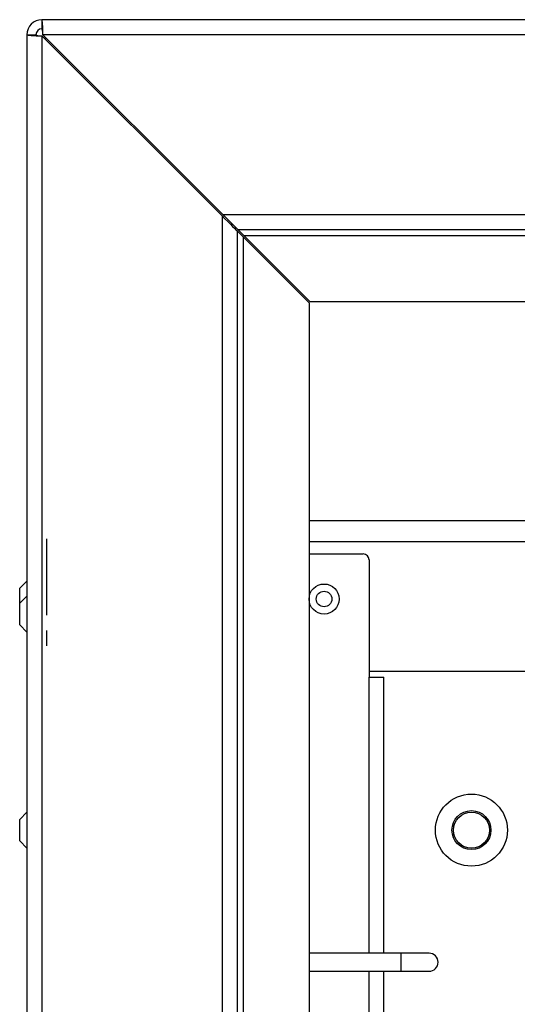
# Model space of a CAD drawing. Units: millimetres. Extents: x 1553 to 4457, y 2026 to 4438.
# Drawn here: x 3592 to 3675, y 3855 to 4019 of the extents above; entities that cross this region are included whole.
import ezdxf

# ---------------------------------------------------------------- set-up
doc = ezdxf.new("R2010")
doc.units = ezdxf.units.MM
doc.linetypes.add('CENTERX2', pattern=[20.32, 12.7, -2.54, 2.54, -2.54])

msp = doc.modelspace()

# ---------------------------------------------------------------- linework, layer by layer
at = {"linetype": 'Continuous', "lineweight": 25}
for p, q in [((4447.89, 4018.7), (3595.39, 4018.7)), ((3595.39, 4018.7), (3595.39, 4017.2)), ((3592.89, 4016.2), (3592.89, 3241.7)), ((3592.89, 4016.2), (3594.39, 4016.2)), ((3595.39, 4016.02), (3595.39, 3241.7)), ((3625.39, 3986.02), (3595.39, 4016.02)), ((4448.89, 4016.2), (3595.56, 4016.2)), ((3595.56, 4016.2), (3625.56, 3986.2)), ((3596.06, 4015.7), (3595.89, 4015.7)), ((3595.89, 4015.7), (3595.89, 4015.52)), ((3625.39, 3986.02), (3625.39, 3271.38)), ((4419.21, 3986.2), (3625.56, 3986.2)), ((3627.89, 3983.52), (3627.89, 3273.88)), ((3627.89, 3983.52), (3628.89, 3982.52)), ((4416.71, 3983.7), (3628.06, 3983.7)), ((3629.06, 3982.7), (3628.06, 3983.7)), ((3628.89, 3982.52), (3628.89, 3274.88)), ((3628.89, 3982.52), (3639.89, 3971.52)), ((4415.71, 3982.7), (3629.06, 3982.7)), ((3640.06, 3971.7), (3629.06, 3982.7)), ((3639.89, 3971.52), (3639.89, 3285.88)), ((4404.71, 3971.7), (3640.06, 3971.7)), ((4404.89, 3935.2), (3639.89, 3935.2)), ((3680.72, 3931.7), (3639.89, 3931.7)), ((3639.89, 3929.7), (3648.89, 3929.7)), ((3649.89, 3928.7), (3649.89, 3909.2)), ((3592.89, 3925.2), (3591.69, 3924)), ((3591.69, 3921.5), (3591.69, 3924)), ((3592.89, 3922.7), (3591.69, 3921.5)), ((3591.69, 3917.9), (3591.69, 3921.5)), ((3591.69, 3917.9), (3592.89, 3916.7)), ((3649.89, 3910.2), (3680.72, 3910.2)), ((3649.89, 3909.2), (3652.34, 3909.2)), ((3649.89, 3863.2), (3649.89, 3909.2)), ((3652.34, 3863.2), (3652.34, 3909.2)), ((3592.89, 3886.7), (3591.69, 3885.5)), ((3591.69, 3881.9), (3591.69, 3885.5)), ((3591.69, 3881.9), (3592.89, 3880.7)), ((3655.19, 3863.2), (3639.89, 3863.2)), ((3659.89, 3863.2), (3655.19, 3863.2)), ((3655.19, 3863.2), (3655.19, 3860.2)), ((3639.89, 3860.2), (3655.19, 3860.2)), ((3649.89, 3738.2), (3649.89, 3860.2)), ((3652.34, 3738.2), (3652.34, 3860.2)), ((3655.19, 3860.2), (3659.89, 3860.2))]:
    msp.add_line(p, q, dxfattribs=at)
at = {"linetype": 'CENTERX2'}
msp.add_line((3596.16, 3932.2), (3596.16, 3912.2), dxfattribs=at)
at = {"linetype": 'Continuous', "lineweight": 25, "flags": 128}
for points in [[(3625.39, 3986.02), (3625.88, 3985.54), (3626.34, 3985.07), (3626.78, 3984.64), (3627.16, 3984.26), (3627.47, 3983.95), (3627.7, 3983.71), (3627.84, 3983.57), (3627.89, 3983.52)], [(3628.06, 3983.7), (3628.03, 3983.74), (3627.91, 3983.85), (3627.73, 3984.04), (3627.48, 3984.29), (3627.17, 3984.59), (3626.81, 3984.95), (3626.42, 3985.35), (3626, 3985.77), (3625.56, 3986.2)]]:
    msp.add_lwpolyline(points, dxfattribs=at)
at = {"linetype": 'Continuous', "lineweight": 25}
for centre, radius in [((3642.39, 3922.2), 2.5), ((3642.39, 3922.2), 1.3), ((3666.94, 3883.7), 6), ((3666.94, 3883.7), 3.25), ((3666.94, 3883.7), 3)]:
    msp.add_circle(centre, radius, dxfattribs=at)
for centre, radius, start, end in [((3595.39, 4016.2), 2.5, 90, 180), ((3595.39, 4016.2), 1, 90, 180), ((3648.89, 3928.7), 1, 0, 90), ((3659.89, 3861.7), 1.5, 270, 90)]:
    msp.add_arc(centre, radius, start, end, dxfattribs=at)
for major_axis, ratio, start_param, end_param in [((0, 2.5), 0.070711, 4.712389, 6.283185), ((0, 1), 0.176777, 4.712389, 6.283185), ((2.5, 0), 0.070711, 3.141593, 4.712389), ((1, 0), 0.176777, 3.141593, 4.712389)]:
    msp.add_ellipse((3595.39, 4016.2), major_axis=major_axis, ratio=ratio, start_param=start_param, end_param=end_param, dxfattribs=at)

doc.saveas('drawing.dxf')
